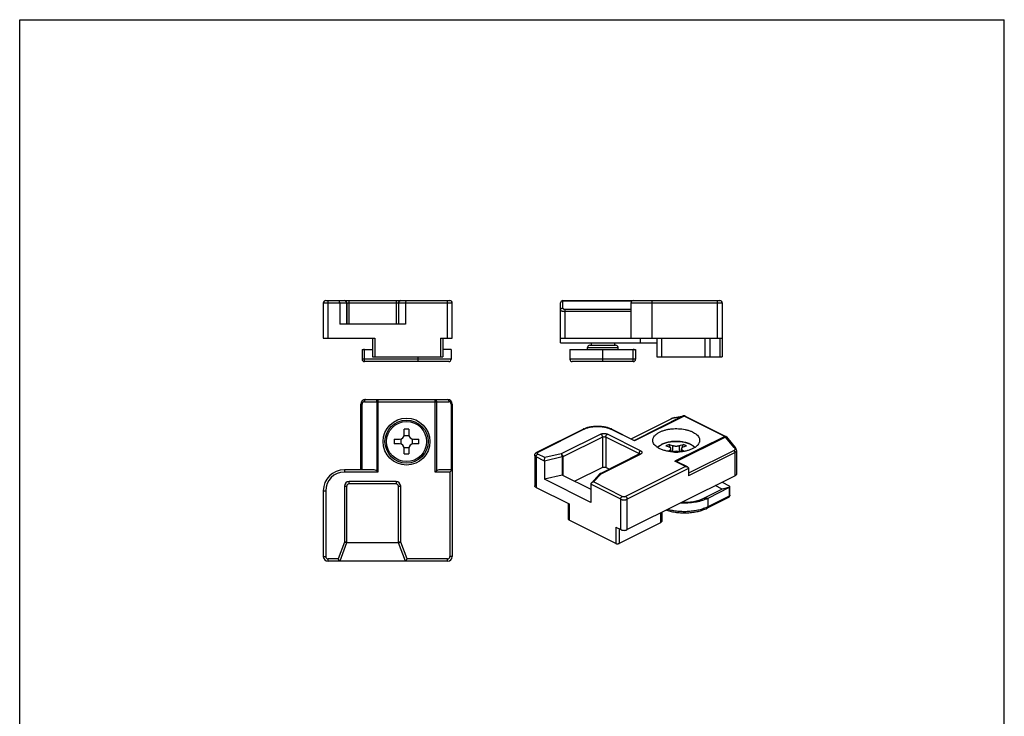
# Model space of a CAD drawing. Units: millimetres. Extents: x 0 to 210, y 0 to 297.
# Drawn here: x 0 to 210, y 148 to 297 of the extents above; entities that cross this region are included whole.
import ezdxf

# ---------------------------------------------------------------- set-up
doc = ezdxf.new("R2010")
doc.units = ezdxf.units.MM
doc.header["$LTSCALE"] = 19.36
doc.layers.get('0').update_dxf_attribs({"linetype": 'CONTINUOUS'})

msp = doc.modelspace()

# ---------------------------------------------------------------- linework, layer by layer
for p, q in [((0, 0), (0, 297)), ((0, 297), (210, 297)), ((210, 0), (210, 297)), ((64.76, 236.61), (64.76, 229.11)), ((65.26, 237.11), (91.76, 237.11)), ((68.26, 236.61), (68.26, 232.11)), ((69.76, 236.61), (69.76, 232.11)), ((80.76, 236.61), (80.76, 232.11)), ((82.26, 236.61), (82.26, 232.11)), ((92.26, 229.11), (92.26, 236.61)), ((115.36, 228.11), (115.36, 236.61)), ((115.86, 237.11), (149.36, 237.11)), ((130.36, 236.61), (130.36, 229.11)), ((149.86, 236.61), (149.86, 225.11)), ((82.26, 232.11), (68.26, 232.11)), ((64.76, 229.11), (75.76, 229.11)), ((75.26, 229.11), (75.26, 225.11)), ((89.76, 229.11), (92.26, 229.11)), ((90.26, 229.11), (90.26, 225.11)), ((115.36, 229.11), (149.86, 229.11)), ((132.36, 229.11), (132.36, 228.11)), ((135.86, 229.11), (135.86, 225.11)), ((146.16, 229.11), (146.16, 225.11)), ((115.36, 228.11), (135.86, 228.11)), ((121.11, 226.71), (121.11, 227.11)), ((121.61, 227.61), (127.11, 227.61)), ((121.86, 228.11), (121.86, 227.61)), ((126.86, 228.11), (126.86, 227.61)), ((127.61, 226.71), (127.61, 227.11)), ((73.01, 226.71), (73.01, 224.61)), ((73.01, 226.71), (73.16, 226.64)), ((73.01, 226.71), (75.26, 226.71)), ((75.26, 225.11), (90.26, 225.11)), ((92.01, 226.71), (90.26, 226.71)), ((92.01, 226.71), (92.01, 224.61)), ((117.36, 226.71), (131.36, 226.71)), ((117.36, 226.71), (117.36, 224.61)), ((131.21, 226.64), (131.36, 226.71)), ((131.36, 226.71), (131.36, 224.61)), ((135.86, 225.11), (149.86, 225.11)), ((91.51, 224.11), (73.51, 224.11)), ((130.86, 224.11), (117.86, 224.11)), ((72.76, 201.06), (72.76, 215.06)), ((73.76, 216.06), (91.26, 216.06)), ((92.26, 215.06), (92.26, 182.56)), ((139.75, 212.18), (139.6, 212.14)), ((139.75, 212.18), (141.61, 212.55)), ((141.93, 212.51), (150.58, 208.18)), ((130.44, 207.65), (138.92, 211.89)), ((139.05, 211.95), (138.91, 211.89)), ((83.04, 208.31), (81.98, 208.31)), ((82.01, 208.56), (82.01, 209.68)), ((83.01, 209.68), (83.01, 208.56)), ((110.28, 204.78), (120.18, 209.73)), ((126.28, 209.73), (131.09, 207.32)), ((150.74, 208.06), (152.6, 205.82)), ((79.89, 207.56), (81.01, 207.56)), ((81.01, 206.56), (79.89, 206.56)), ((81.26, 207.59), (81.26, 206.53)), ((81.98, 205.81), (83.04, 205.81)), ((83.76, 206.53), (83.76, 207.59)), ((84.01, 207.56), (85.13, 207.56)), ((85.13, 206.56), (84.01, 206.56)), ((131.1, 207.31), (131.09, 207.32)), ((131.1, 207.19), (131.1, 207.31)), ((138.73, 205.8), (138.52, 206.46)), ((141.31, 205.8), (141.52, 206.46)), ((82.01, 204.44), (82.01, 205.56)), ((83.01, 205.56), (83.01, 204.44)), ((109.85, 204.15), (109.85, 197.66)), ((132.2, 204.42), (123.78, 200.21)), ((138.9, 204.9), (138.9, 205.55)), ((139.03, 204.88), (138.9, 205.28)), ((141.02, 204.88), (141.14, 205.28)), ((141.14, 204.9), (141.14, 205.55)), ((152.87, 205.15), (152.87, 200.13)), ((111.92, 202.92), (111.92, 199.02)), ((140.1, 202.81), (140.21, 202.76)), ((142.41, 201.66), (140.21, 202.76)), ((75.39, 201.06), (69.26, 201.06)), ((92.26, 201.06), (89.64, 201.06)), ((115.72, 199.88), (111.92, 199.02)), ((115.8, 199.9), (115.87, 199.93)), ((115.8, 199.9), (121.81, 196.9)), ((124.29, 201.55), (118.4, 198.6)), ((123.63, 200.1), (121.93, 198.23)), ((125.72, 201.18), (125, 201.55)), ((152.57, 199.78), (129.59, 188.29)), ((142.67, 201.32), (142.67, 199.77)), ((69.76, 185.56), (69.76, 197.56)), ((80.26, 198.06), (70.26, 198.06)), ((80.76, 185.56), (80.76, 197.56)), ((121.81, 194.07), (111.92, 199.02)), ((121.81, 197.97), (121.81, 194.07)), ((149.85, 196.92), (148.35, 197.67)), ((149.79, 198.39), (151.34, 197.61)), ((64.76, 196.56), (64.76, 182.56)), ((110.15, 197.3), (117.22, 193.77)), ((149.85, 196.92), (145.82, 194.9)), ((151.34, 197.26), (146.74, 194.96)), ((151.48, 197.38), (149.85, 196.92)), ((151.48, 195.62), (151.48, 197.38)), ((117.07, 190.48), (117.07, 193.84)), ((151.21, 195.17), (146.61, 192.87)), ((136.96, 191.97), (136.96, 190.13)), ((127.12, 185.35), (117.22, 190.3)), ((136.66, 189.77), (127.83, 185.35)), ((127.12, 188.82), (128.18, 188.29)), ((69.73, 185.48), (68.26, 181.56)), ((69.76, 185.56), (80.76, 185.56)), ((82.26, 181.56), (80.79, 185.48)), ((91.26, 181.56), (65.76, 181.56))]:
    msp.add_line(p, q)
at = {"color": 9}
for p, q in [((64.76, 236.61), (92.26, 236.61)), ((65.76, 229.11), (65.76, 237.11)), ((69.73, 236.61), (69.73, 232.11)), ((70.26, 232.11), (70.26, 237.11)), ((80.26, 237.11), (80.26, 232.11)), ((80.79, 236.61), (80.79, 232.11)), ((91.26, 229.11), (91.26, 237.11)), ((115.86, 235.54), (115.86, 237.11)), ((115.86, 237.04), (130.61, 237.04)), ((130.36, 235.25), (116.36, 235.25)), ((116.36, 229.11), (116.36, 235.25)), ((130.36, 236.61), (149.86, 236.61)), ((134.86, 229.11), (134.86, 237.11)), ((148.86, 229.11), (148.86, 237.11)), ((130.36, 234.82), (116.36, 234.82)), ((75.76, 229.11), (75.76, 225.11)), ((89.76, 229.11), (89.76, 225.11)), ((136.86, 229.11), (136.86, 225.11)), ((147.16, 229.11), (147.16, 225.11)), ((149.36, 229.11), (149.36, 225.11)), ((121.11, 227.11), (127.61, 227.11)), ((73.51, 224.11), (73.51, 226.71)), ((85.01, 224.11), (85.01, 225.11)), ((124.36, 224.11), (124.36, 226.71)), ((130.86, 224.11), (130.86, 226.71)), ((92.01, 224.61), (73.01, 224.61)), ((131.36, 224.61), (117.36, 224.61)), ((72.76, 215.06), (73.01, 215.06)), ((73.01, 201.06), (73.01, 215.06)), ((73.51, 215.56), (91.51, 215.56)), ((76.15, 215.56), (76.15, 200.81)), ((76.39, 216.06), (76.39, 200.56)), ((88.63, 200.56), (88.63, 216.06)), ((88.88, 215.56), (88.88, 200.81)), ((92.26, 215.06), (92.01, 215.06)), ((92.01, 215.06), (92.01, 201.06)), ((141.53, 212.52), (131.1, 207.31)), ((141.71, 212.49), (131.1, 207.19)), ((139.67, 212.15), (141.53, 212.52)), ((139.75, 212.18), (139.67, 212.15)), ((141.53, 212.52), (141.61, 212.55)), ((150.36, 208.17), (141.71, 212.49)), ((130.44, 207.65), (138.96, 211.9)), ((138.92, 211.89), (138.96, 211.9)), ((120.4, 209.71), (110.5, 204.76)), ((123.94, 208.65), (115.51, 204.44)), ((124.29, 208.04), (115.87, 203.83)), ((124.29, 208.04), (124.29, 201.55)), ((125, 208.04), (125, 201.55)), ((132.07, 204.51), (125, 208.04)), ((132.42, 205.12), (125.35, 208.65)), ((131.1, 207.19), (126.06, 209.71)), ((150.36, 208.17), (139.75, 202.86)), ((150.53, 208.02), (140.1, 202.81)), ((152.4, 205.79), (150.53, 208.02)), ((139.32, 204.86), (139.32, 206.22)), ((140.73, 204.86), (140.73, 206.22)), ((110.15, 203.8), (110.15, 197.3)), ((111.92, 202.92), (110.15, 203.8)), ((112.02, 203.65), (110.5, 204.41)), ((115.72, 203.78), (111.92, 202.92)), ((115.51, 204.44), (112.02, 203.65)), ((115.72, 203.78), (115.72, 199.88)), ((115.87, 203.83), (115.87, 199.93)), ((124, 200.2), (132.42, 204.41)), ((132.07, 204.51), (132.07, 204.36)), ((138.61, 204.93), (138.61, 205.16)), ((141.44, 204.93), (141.44, 205.16)), ((152.4, 205.19), (142.67, 200.33)), ((152.57, 204.72), (142.67, 199.77)), ((152.57, 199.78), (152.57, 204.72)), ((141.97, 201.76), (129.24, 195.39)), ((141.97, 201.76), (139.75, 202.86)), ((69.26, 201.06), (69.26, 200.56)), ((76.39, 200.56), (69.26, 200.56)), ((91.76, 200.56), (88.63, 200.56)), ((91.76, 200.56), (91.76, 182.56)), ((122.41, 198.45), (124, 200.2)), ((142.67, 201.32), (129.59, 194.78)), ((69.26, 197.56), (69.76, 197.56)), ((69.26, 197.56), (69.26, 185.65)), ((80.26, 198.56), (70.26, 198.56)), ((70.26, 198.06), (70.26, 198.56)), ((80.26, 198.56), (80.26, 198.06)), ((80.76, 197.56), (81.26, 197.56)), ((81.26, 185.65), (81.26, 197.56)), ((128.18, 194.78), (121.81, 197.97)), ((128.53, 195.39), (122.41, 198.45)), ((64.76, 196.56), (65.26, 196.56)), ((65.26, 196.56), (65.26, 182.56)), ((151.34, 195.44), (146.74, 193.14)), ((151.34, 197.26), (151.34, 195.44)), ((117.22, 193.77), (117.22, 190.3)), ((128.18, 188.29), (128.18, 194.78)), ((129.59, 188.29), (129.59, 194.78)), ((146.74, 194.96), (145.82, 194.9)), ((146.74, 194.96), (146.74, 193.14)), ((136.66, 191.82), (136.66, 189.77)), ((127.12, 188.82), (127.12, 185.35)), ((127.83, 188.47), (127.83, 185.35)), ((69.26, 185.65), (67.92, 182.06)), ((69.76, 185.65), (69.26, 185.65)), ((69.73, 185.48), (69.26, 185.65)), ((81.26, 185.65), (80.76, 185.65)), ((80.79, 185.48), (81.26, 185.65)), ((82.61, 182.06), (81.26, 185.65)), ((64.76, 182.56), (65.26, 182.56)), ((67.92, 182.06), (65.76, 182.06)), ((65.76, 181.56), (65.76, 182.06)), ((91.26, 182.06), (82.61, 182.06)), ((91.26, 181.56), (91.26, 182.06)), ((92.26, 182.56), (91.76, 182.56))]:
    msp.add_line(p, q, dxfattribs=at)
for points in [[(139.6, 212.14), (139.42, 212.09), (139.23, 212.02), (139.05, 211.95)], [(152.87, 205.15), (152.86, 205.23), (152.81, 205.45), (152.71, 205.68), (152.6, 205.82)]]:
    msp.add_lwpolyline(points)
for radius in [5, 4.6]:
    msp.add_circle((82.51, 207.06), radius)
msp.add_circle((82.51, 207.06), 4.27, dxfattribs=at)
for centre, radius, start, end in [((65.26, 236.61), 0.5, 90, 180), ((69.26, 236.61), 0.5, 0, 90), ((81.26, 236.61), 0.5, 90, 180), ((91.76, 236.61), 0.5, 0, 90), ((115.86, 236.61), 0.5, 90, 180), ((130.86, 236.61), 0.5, 90, 180), ((149.36, 236.61), 0.5, 0, 90), ((121.61, 227.11), 0.5, 90, 180), ((127.11, 227.11), 0.5, 0, 90), ((73.51, 224.61), 0.5, 180, 270), ((91.51, 224.61), 0.5, 270, 0), ((117.86, 224.61), 0.5, 180, 270), ((130.86, 224.61), 0.5, 270, 0), ((73.76, 215.06), 1, 90, 180), ((91.26, 215.06), 1, 0, 90), ((141.71, 212.06), 0.503, 86.097, 101.262), ((81.01, 208.56), 1, 270, 0), ((82.51, 179.92), 29.77, 89.0376, 90.9624), ((84.01, 208.56), 1, 180, 270), ((122.23, 205.61), 4.6, 114.1265, 116.5556), ((124.19, 205.55), 4.67, 63.4626, 65.8553), ((109.66, 207.06), 29.77, 179.0377, 180.0001), ((109.66, 207.06), 29.77, 179.9999, 180.9623), ((81.01, 205.56), 1, 0, 90), ((84.01, 205.56), 1, 90, 180), ((55.37, 207.06), 29.77, 359.9999, 0.9623), ((55.37, 207.06), 29.77, 359.0377, 0.0001), ((138.97, 202.32), 4.63, 115.2789, 116.5625), ((141.86, 198.9), 8.26, 116.5731, 119.3269), ((141.78, 199.07), 8.07, 113.7718, 116.5676), ((138.25, 199.03), 8.12, 60.6444, 66.2255), ((82.51, 234.21), 29.77, 269.0376, 270.9624), ((145.43, 194.54), 12.62, 122.7226, 124.1639), ((140.02, 214.78), 9.95, 265.9405, 274.0594), ((134.66, 194.6), 12.54, 55.8315, 57.282), ((69.26, 196.56), 4.5, 90, 180), ((70.26, 197.56), 0.5, 90, 180), ((80.26, 197.56), 0.5, 0, 90), ((150.98, 195.62), 0.5, 296.5674, 359.9975), ((69.26, 185.65), 0.5, 339.444, 0), ((81.26, 185.65), 0.5, 180, 200.556), ((65.76, 182.56), 1, 180, 270), ((91.26, 182.56), 1, 270, 0)]:
    msp.add_arc(centre, radius, start, end)
for centre, radius, start, end in [((73.51, 215.06), 0.5, 90.0025, 179.9978), ((91.51, 215.06), 0.5, 0.0023, 89.9975), ((141.85, 212.34), 0.187, 63.3976, 68.9939), ((120.26, 209.56), 0.188, 110.772, 116.6019), ((138.83, 202.84), 4.07, 116.5548, 118.0576), ((69.26, 196.56), 4, 90, 180), ((70.26, 197.56), 1, 90, 180), ((80.26, 197.56), 1, 0, 90), ((65.76, 182.56), 0.5, 180, 270), ((91.26, 182.56), 0.5, 270, 0)]:
    msp.add_arc(centre, radius, start, end, dxfattribs=at)
for centre, major_axis, ratio, start_param, end_param in [((73.51, 226.48), (0.5, 0), 0.461538, 1.570796, 2.356194), ((130.86, 226.48), (0.5, 0), 0.461538, 0.785398, 1.570796), ((75.39, 200.56), (0.875, 0), 0.571429, 0.519146, 1.570796), ((89.64, 200.56), (0.875, 0), 0.571429, 1.570796, 2.622447), ((150.98, 197.24), (0.465, 0.276), 0.67008, -0.378979, 0.406419), ((150.98, 197.24), (0.499, 0.148), 0.200611, -0.844613, -0.059215)]:
    msp.add_ellipse(centre, major_axis=major_axis, ratio=ratio, start_param=start_param, end_param=end_param)
for points, knots in [([(68.26, 236.61), (68.26, 236.68), (68.24, 236.81), (68.16, 236.98), (68.06, 237.07), (67.98, 237.1), (67.94, 237.11), (67.92, 237.11)], [0, 0, 0, 0, 0.316336, 0.588041, 0.808871, 0.905995, 1, 1, 1, 1]), ([(82.61, 237.11), (82.57, 237.11), (82.47, 237.08), (82.36, 236.98), (82.28, 236.81), (82.26, 236.68), (82.26, 236.61)], [0, 0, 0, 0, 0.189952, 0.411019, 0.683187, 1, 1, 1, 1]), ([(120.35, 209.81), (120.56, 209.9), (121, 210.07), (121.71, 210.24), (122.46, 210.34), (123.23, 210.38), (124, 210.34), (124.75, 210.24), (125.45, 210.07), (125.9, 209.9), (126.1, 209.81)], [0, 0, 0, 0, 0.11591, 0.239286, 0.368196, 0.500002, 0.631807, 0.760717, 0.884091, 1, 1, 1, 1]), ([(135.02, 207.33), (135.02, 207.41), (135.04, 207.57), (135.14, 207.91), (135.34, 208.23), (135.61, 208.51), (135.97, 208.8), (136.27, 208.98), (136.49, 209.09)], [0, 0, 0, 0, 0.102174, 0.207218, 0.43485, 0.561521, 0.69784, 1, 1, 1, 1]), ([(136.49, 209.09), (136.67, 209.18), (137.05, 209.35), (137.68, 209.54), (138.35, 209.69), (139.29, 209.82), (140.5, 209.85), (141.69, 209.71), (142.58, 209.48), (143.18, 209.27), (143.72, 209.02), (144.17, 208.74), (144.54, 208.42), (144.81, 208.07), (144.98, 207.71), (145.02, 207.45), (145.02, 207.33)], [0, 0, 0, 0, 0.062615, 0.129916, 0.201019, 0.274902, 0.426225, 0.574294, 0.644237, 0.710058, 0.770968, 0.826452, 0.876375, 0.921115, 0.961725, 1, 1, 1, 1]), ([(139.32, 204.85), (139.03, 204.87), (138.46, 204.94), (137.65, 205.11), (136.9, 205.35), (136.26, 205.66), (135.73, 206.02), (135.33, 206.42), (135.12, 206.79), (135.04, 207.1), (135.02, 207.25), (135.02, 207.33)], [0, 0, 0, 0, 0.163645, 0.320363, 0.466785, 0.60024, 0.719118, 0.823374, 0.915212, 0.958096, 1, 1, 1, 1]), ([(136.01, 205.84), (136.13, 205.96), (136.42, 206.19), (136.73, 206.37), (136.9, 206.46)], [0, 0, 0, 0, 0.481631, 1, 1, 1, 1]), ([(136.99, 206.5), (137.12, 206.57), (137.4, 206.68), (137.83, 206.82), (138.29, 206.94), (138.94, 207.06), (139.78, 207.13), (140.78, 207.1), (141.6, 206.98), (142.23, 206.82), (142.66, 206.68), (143.06, 206.51), (143.53, 206.26), (143.85, 206.02), (144.04, 205.84)], [0, 0, 0, 0, 0.058823, 0.120403, 0.184426, 0.250477, 0.386441, 0.523617, 0.657071, 0.721036, 0.782538, 0.841268, 0.897067, 1, 1, 1, 1]), ([(138.61, 205.86), (138.54, 205.89), (138.28, 205.98), (138.02, 206.05), (137.82, 206.1)], [0, 0, 0, 0, 0.254229, 1, 1, 1, 1]), ([(138.52, 206.46), (138.59, 206.44), (138.86, 206.37), (139.12, 206.29), (139.32, 206.22)], [0, 0, 0, 0, 0.245889, 1, 1, 1, 1]), ([(138.9, 205.55), (138.9, 205.57), (138.9, 205.6), (138.88, 205.65), (138.86, 205.69), (138.81, 205.75), (138.73, 205.81), (138.65, 205.85), (138.61, 205.86)], [0, 0, 0, 0, 0.106795, 0.21381, 0.324224, 0.440801, 0.699594, 1, 1, 1, 1]), ([(139.32, 206.22), (139.37, 206.2), (139.47, 206.17), (139.64, 206.14), (139.83, 206.12), (140.02, 206.11), (140.22, 206.12), (140.4, 206.14), (140.57, 206.17), (140.68, 206.2), (140.73, 206.22)], [0, 0, 0, 0, 0.109684, 0.232183, 0.363749, 0.5, 0.636251, 0.767817, 0.890316, 1, 1, 1, 1]), ([(140.73, 206.22), (140.8, 206.24), (141.06, 206.33), (141.32, 206.41), (141.52, 206.46)], [0, 0, 0, 0, 0.254229, 1, 1, 1, 1]), ([(141.44, 205.86), (141.39, 205.85), (141.32, 205.81), (141.23, 205.75), (141.19, 205.69), (141.16, 205.65), (141.15, 205.6), (141.14, 205.57), (141.14, 205.55)], [0, 0, 0, 0, 0.300406, 0.559199, 0.675776, 0.78619, 0.893205, 1, 1, 1, 1]), ([(142.23, 206.1), (142.16, 206.09), (141.9, 206.02), (141.63, 205.93), (141.44, 205.86)], [0, 0, 0, 0, 0.245889, 1, 1, 1, 1]), ([(145.02, 207.33), (145.02, 207.24), (145.01, 207.08), (144.91, 206.74), (144.7, 206.42), (144.43, 206.14), (144.08, 205.85), (143.78, 205.67), (143.56, 205.56)], [0, 0, 0, 0, 0.102174, 0.207218, 0.43485, 0.561521, 0.69784, 1, 1, 1, 1]), ([(109.85, 204.15), (109.85, 204.22), (109.88, 204.35), (109.97, 204.53), (110.11, 204.68), (110.22, 204.75), (110.28, 204.78)], [0, 0, 0, 0, 0.252584, 0.503344, 0.751469, 1, 1, 1, 1]), ([(132.25, 204.46), (132.25, 204.46), (132.25, 204.46), (132.26, 204.46), (132.25, 204.46), (132.25, 204.46), (132.25, 204.45), (132.24, 204.45), (132.23, 204.44), (132.21, 204.43), (132.2, 204.43), (132.2, 204.42)], [0, 0, 0, 0, 0.041024, 0.045201, 0.052541, 0.10179, 0.196097, 0.334533, 0.516011, 0.738507, 1, 1, 1, 1]), ([(138.61, 205.16), (138.65, 205.18), (138.73, 205.24), (138.83, 205.34), (138.89, 205.44), (138.9, 205.52), (138.9, 205.55)], [0, 0, 0, 0, 0.304141, 0.570366, 0.799447, 1, 1, 1, 1]), ([(140.64, 204.85), (140.55, 204.9), (140.35, 204.97), (140.02, 205), (139.7, 204.97), (139.49, 204.9), (139.4, 204.85)], [0, 0, 0, 0, 0.241591, 0.5, 0.758409, 1, 1, 1, 1]), ([(143.56, 205.56), (143.36, 205.46), (142.93, 205.28), (142.25, 205.07), (141.5, 204.93), (140.99, 204.87), (140.73, 204.85)], [0, 0, 0, 0, 0.226792, 0.471753, 0.731015, 1, 1, 1, 1]), ([(141.14, 205.55), (141.14, 205.52), (141.16, 205.44), (141.22, 205.34), (141.32, 205.24), (141.39, 205.18), (141.44, 205.16)], [0, 0, 0, 0, 0.200553, 0.429634, 0.695859, 1, 1, 1, 1]), ([(111.92, 202.92), (111.92, 202.98), (111.92, 203.12), (111.95, 203.32), (111.98, 203.5), (112.01, 203.6), (112.02, 203.65)], [0, 0, 0, 0, 0.28039, 0.566411, 0.812914, 1, 1, 1, 1]), ([(124.29, 201.55), (124.34, 201.57), (124.46, 201.61), (124.64, 201.63), (124.83, 201.61), (124.95, 201.57), (125, 201.55)], [0, 0, 0, 0, 0.2354, 0.5, 0.7646, 1, 1, 1, 1]), ([(139.75, 202.86), (139.78, 202.86), (139.9, 202.86), (140.02, 202.84), (140.1, 202.81)], [0, 0, 0, 0, 0.251796, 1, 1, 1, 1]), ([(141.97, 201.76), (142.04, 201.76), (142.2, 201.74), (142.35, 201.69), (142.42, 201.66)], [0, 0, 0, 0, 0.504107, 1, 1, 1, 1]), ([(142.42, 201.66), (142.45, 201.64), (142.52, 201.6), (142.6, 201.53), (142.66, 201.43), (142.67, 201.36), (142.67, 201.32)], [0, 0, 0, 0, 0.262119, 0.516675, 0.762079, 1, 1, 1, 1]), ([(76.39, 200.56), (76.37, 200.58), (76.29, 200.67), (76.21, 200.75), (76.15, 200.81)], [0, 0, 0, 0, 0.255546, 1, 1, 1, 1]), ([(88.63, 200.56), (88.65, 200.58), (88.73, 200.67), (88.82, 200.75), (88.88, 200.81)], [0, 0, 0, 0, 0.255546, 1, 1, 1, 1]), ([(91.76, 200.56), (91.79, 200.59), (91.84, 200.65), (91.93, 200.73), (92.01, 200.81), (92.07, 200.87), (92.12, 200.92), (92.15, 200.95), (92.18, 200.98), (92.21, 201.01), (92.23, 201.03), (92.24, 201.04), (92.25, 201.05), (92.25, 201.05), (92.26, 201.06), (92.26, 201.06), (92.26, 201.06), (92.26, 201.06)], [0, 0, 0, 0, 0.1682, 0.334078, 0.494438, 0.645573, 0.716003, 0.781872, 0.841945, 0.894751, 0.938713, 0.956819, 0.972038, 0.98415, 0.992968, 0.99831, 1, 1, 1, 1]), ([(115.87, 199.93), (115.86, 199.93), (115.81, 199.91), (115.76, 199.89), (115.72, 199.88)], [0, 0, 0, 0, 0.234075, 1, 1, 1, 1]), ([(152.87, 200.13), (152.87, 200.1), (152.85, 200.03), (152.79, 199.93), (152.7, 199.85), (152.62, 199.8), (152.57, 199.78)], [0, 0, 0, 0, 0.206583, 0.434477, 0.697532, 1, 1, 1, 1]), ([(110.15, 197.3), (110.1, 197.33), (110.03, 197.37), (109.93, 197.46), (109.87, 197.55), (109.85, 197.62), (109.85, 197.66)], [0, 0, 0, 0, 0.302468, 0.565523, 0.793417, 1, 1, 1, 1]), ([(121.93, 198.23), (121.89, 198.19), (121.84, 198.11), (121.81, 198.01), (121.81, 197.97)], [0, 0, 0, 0, 0.514266, 1, 1, 1, 1]), ([(122.41, 198.45), (122.32, 198.44), (122.14, 198.4), (121.99, 198.29), (121.93, 198.23)], [0, 0, 0, 0, 0.503516, 1, 1, 1, 1]), ([(146.74, 194.96), (146.55, 194.86), (146.14, 194.68), (145.49, 194.46), (144.8, 194.27), (143.81, 194.07), (142.52, 193.93), (141.48, 193.93), (140.95, 193.96)], [0, 0, 0, 0, 0.108996, 0.224572, 0.345847, 0.471878, 0.733554, 1, 1, 1, 1]), ([(145.82, 194.9), (145.67, 194.82), (145.34, 194.68), (144.82, 194.5), (144.27, 194.34), (143.48, 194.18), (142.45, 194.06), (141.61, 194.06), (141.19, 194.08)], [0, 0, 0, 0, 0.109058, 0.224596, 0.345786, 0.471709, 0.733266, 1, 1, 1, 1]), ([(137.95, 192.46), (138.29, 192.35), (138.99, 192.15), (140.1, 191.96), (141.25, 191.86), (142.41, 191.86), (143.56, 191.97), (144.66, 192.17), (145.68, 192.46), (146.31, 192.72), (146.61, 192.87)], [0, 0, 0, 0, 0.12062, 0.247563, 0.378459, 0.510645, 0.641361, 0.767957, 0.888091, 1, 1, 1, 1]), ([(117.07, 190.48), (117.07, 190.46), (117.08, 190.43), (117.11, 190.38), (117.16, 190.34), (117.2, 190.32), (117.22, 190.3)], [0, 0, 0, 0, 0.20654, 0.434448, 0.697708, 1, 1, 1, 1]), ([(136.96, 190.13), (136.96, 190.09), (136.94, 190.02), (136.88, 189.93), (136.79, 189.84), (136.71, 189.8), (136.66, 189.77)], [0, 0, 0, 0, 0.206568, 0.434448, 0.697584, 1, 1, 1, 1]), ([(128.18, 188.29), (128.23, 188.26), (128.33, 188.22), (128.57, 188.16), (128.89, 188.13), (129.2, 188.16), (129.44, 188.22), (129.54, 188.26), (129.59, 188.29)], [0, 0, 0, 0, 0.112572, 0.235644, 0.5, 0.764356, 0.887428, 1, 1, 1, 1]), ([(127.12, 185.35), (127.17, 185.33), (127.29, 185.29), (127.47, 185.28), (127.66, 185.29), (127.77, 185.33), (127.83, 185.35)], [0, 0, 0, 0, 0.2354, 0.5, 0.7646, 1, 1, 1, 1]), ([(68.26, 181.56), (68.26, 181.56), (68.26, 181.56), (68.26, 181.57), (68.26, 181.57), (68.25, 181.57), (68.25, 181.58), (68.24, 181.59), (68.23, 181.61), (68.21, 181.63), (68.19, 181.66), (68.17, 181.69), (68.14, 181.74), (68.09, 181.81), (68.04, 181.89), (67.98, 181.97), (67.94, 182.03), (67.92, 182.06)], [0, 0, 0, 0, 0.00147, 0.005939, 0.013334, 0.023576, 0.036589, 0.052292, 0.091274, 0.139433, 0.195666, 0.258911, 0.328144, 0.480651, 0.646895, 0.821648, 1, 1, 1, 1]), ([(82.61, 182.06), (82.59, 182.03), (82.55, 181.97), (82.49, 181.89), (82.43, 181.81), (82.38, 181.74), (82.35, 181.69), (82.33, 181.66), (82.31, 181.63), (82.29, 181.61), (82.28, 181.59), (82.27, 181.58), (82.27, 181.57), (82.27, 181.57), (82.26, 181.57), (82.26, 181.56), (82.26, 181.56), (82.26, 181.56)], [0, 0, 0, 0, 0.178352, 0.353105, 0.519349, 0.671856, 0.741089, 0.804334, 0.860567, 0.908726, 0.947708, 0.963411, 0.976424, 0.986666, 0.994061, 0.99853, 1, 1, 1, 1])]:
    msp.add_open_spline(points, degree=3, knots=knots)
for points, knots in [([(69.73, 236.61), (69.73, 236.67), (69.71, 236.8), (69.6, 236.97), (69.45, 237.08), (69.32, 237.11), (69.26, 237.11)], [0, 0, 0, 0, 0.257576, 0.510734, 0.75761, 1, 1, 1, 1]), ([(80.79, 236.61), (80.79, 236.67), (80.82, 236.8), (80.92, 236.97), (81.08, 237.08), (81.2, 237.11), (81.26, 237.11)], [0, 0, 0, 0, 0.257576, 0.510734, 0.75761, 1, 1, 1, 1]), ([(115.86, 237.04), (115.79, 237.04), (115.66, 237.02), (115.5, 236.93), (115.38, 236.78), (115.36, 236.67), (115.36, 236.61)], [0, 0, 0, 0, 0.266077, 0.522983, 0.766453, 1, 1, 1, 1]), ([(115.36, 235.11), (115.36, 235.16), (115.38, 235.28), (115.5, 235.42), (115.66, 235.52), (115.79, 235.54), (115.86, 235.54)], [0, 0, 0, 0, 0.233547, 0.477017, 0.733923, 1, 1, 1, 1]), ([(115.86, 235.54), (115.86, 235.52), (115.86, 235.49), (115.89, 235.43), (115.93, 235.38), (116.02, 235.32), (116.16, 235.27), (116.29, 235.25), (116.36, 235.25)], [0, 0, 0, 0, 0.084318, 0.17502, 0.27689, 0.393302, 0.672783, 1, 1, 1, 1]), ([(115.36, 235.11), (115.36, 235.1), (115.36, 235.08), (115.37, 235.05), (115.4, 235.02), (115.45, 234.98), (115.53, 234.94), (115.65, 234.9), (115.8, 234.87), (115.97, 234.84), (116.16, 234.82), (116.29, 234.82), (116.36, 234.82)], [0, 0, 0, 0, 0.025562, 0.053654, 0.086096, 0.124017, 0.218189, 0.337503, 0.479998, 0.641688, 0.817292, 1, 1, 1, 1]), ([(73.76, 216.06), (73.75, 216.06), (73.71, 216.06), (73.66, 216.02), (73.62, 215.98), (73.57, 215.89), (73.52, 215.75), (73.51, 215.63), (73.51, 215.56)], [0, 0, 0, 0, 0.081797, 0.17236, 0.276938, 0.397501, 0.680969, 1, 1, 1, 1]), ([(76.15, 215.56), (76.15, 215.63), (76.16, 215.75), (76.2, 215.89), (76.25, 215.98), (76.3, 216.02), (76.34, 216.06), (76.38, 216.06), (76.39, 216.06)], [0, 0, 0, 0, 0.319031, 0.602499, 0.723062, 0.82764, 0.918203, 1, 1, 1, 1]), ([(88.63, 216.06), (88.65, 216.06), (88.68, 216.06), (88.73, 216.02), (88.77, 215.98), (88.82, 215.89), (88.87, 215.75), (88.88, 215.63), (88.88, 215.56)], [0, 0, 0, 0, 0.081797, 0.17236, 0.276938, 0.397501, 0.680969, 1, 1, 1, 1]), ([(91.26, 216.06), (91.28, 216.06), (91.31, 216.06), (91.36, 216.02), (91.4, 215.98), (91.46, 215.89), (91.5, 215.75), (91.51, 215.63), (91.51, 215.56)], [0, 0, 0, 0, 0.081797, 0.17236, 0.276938, 0.397501, 0.680969, 1, 1, 1, 1]), ([(139.67, 212.15), (139.62, 212.14), (139.51, 212.11), (139.33, 212.06), (139.14, 211.99), (139.02, 211.93), (138.96, 211.9)], [0, 0, 0, 0, 0.207757, 0.465515, 0.745191, 1, 1, 1, 1]), ([(141.59, 212.53), (141.58, 212.53), (141.56, 212.53), (141.55, 212.53), (141.53, 212.52)], [0, 0, 0, 0, 0.256507, 1, 1, 1, 1]), ([(141.71, 212.49), (141.7, 212.5), (141.66, 212.52), (141.62, 212.53), (141.59, 212.53)], [0, 0, 0, 0, 0.267195, 1, 1, 1, 1]), ([(141.91, 212.52), (141.88, 212.53), (141.81, 212.53), (141.74, 212.51), (141.71, 212.49)], [0, 0, 0, 0, 0.465122, 1, 1, 1, 1]), ([(120.4, 209.71), (120.6, 209.81), (121.02, 209.98), (121.71, 210.16), (122.45, 210.27), (123.23, 210.31), (124, 210.27), (124.75, 210.16), (125.44, 209.98), (125.86, 209.81), (126.06, 209.71)], [0, 0, 0, 0, 0.112531, 0.235465, 0.365814, 0.5, 0.634186, 0.764535, 0.887469, 1, 1, 1, 1]), ([(120.19, 209.73), (120.23, 209.75), (120.3, 209.75), (120.37, 209.73), (120.4, 209.71)], [0, 0, 0, 0, 0.465197, 1, 1, 1, 1]), ([(123.94, 208.65), (123.98, 208.68), (124.09, 208.72), (124.33, 208.78), (124.64, 208.81), (124.96, 208.78), (125.2, 208.72), (125.3, 208.68), (125.35, 208.65)], [0, 0, 0, 0, 0.112572, 0.235644, 0.5, 0.764356, 0.887428, 1, 1, 1, 1]), ([(123.94, 208.65), (123.99, 208.63), (124.08, 208.55), (124.19, 208.4), (124.27, 208.23), (124.29, 208.1), (124.29, 208.04)], [0, 0, 0, 0, 0.229704, 0.488217, 0.753177, 1, 1, 1, 1]), ([(124.29, 208.04), (124.34, 208.07), (124.46, 208.1), (124.64, 208.12), (124.83, 208.1), (124.95, 208.07), (125, 208.04)], [0, 0, 0, 0, 0.235389, 0.5, 0.764611, 1, 1, 1, 1]), ([(125, 208.04), (125, 208.1), (125.02, 208.23), (125.09, 208.4), (125.2, 208.55), (125.3, 208.63), (125.35, 208.65)], [0, 0, 0, 0, 0.246823, 0.511783, 0.770296, 1, 1, 1, 1]), ([(126.28, 209.73), (126.27, 209.73), (126.23, 209.75), (126.15, 209.75), (126.09, 209.73), (126.06, 209.71)], [0, 0, 0, 0, 0.227653, 0.465867, 1, 1, 1, 1]), ([(150.36, 208.17), (150.4, 208.19), (150.45, 208.21), (150.53, 208.2), (150.57, 208.19), (150.58, 208.18)], [0, 0, 0, 0, 0.534132, 0.772348, 1, 1, 1, 1]), ([(150.53, 208.02), (150.52, 208.04), (150.47, 208.1), (150.41, 208.14), (150.36, 208.17)], [0, 0, 0, 0, 0.268045, 1, 1, 1, 1]), ([(150.74, 208.06), (150.73, 208.07), (150.68, 208.08), (150.64, 208.07), (150.59, 208.05), (150.56, 208.04), (150.53, 208.02)], [0, 0, 0, 0, 0.349987, 0.484183, 0.63815, 1, 1, 1, 1]), ([(136.09, 205.79), (136.19, 205.92), (136.45, 206.16), (136.75, 206.34), (136.91, 206.43)], [0, 0, 0, 0, 0.467738, 1, 1, 1, 1]), ([(143.96, 205.79), (143.89, 205.88), (143.72, 206.04), (143.44, 206.26), (143.1, 206.46), (142.71, 206.63), (142.29, 206.78), (141.83, 206.91), (141.35, 207), (140.67, 207.09), (139.81, 207.12), (138.96, 207.05), (138.3, 206.93), (137.83, 206.81), (137.4, 206.66), (137.13, 206.54), (137.01, 206.48)], [0, 0, 0, 0, 0.044638, 0.093519, 0.146729, 0.204105, 0.26529, 0.329784, 0.396975, 0.46617, 0.60747, 0.747468, 0.815071, 0.880093, 0.941915, 1, 1, 1, 1]), ([(152.6, 205.82), (152.59, 205.84), (152.54, 205.84), (152.5, 205.83), (152.45, 205.82), (152.42, 205.8), (152.4, 205.79)], [0, 0, 0, 0, 0.349992, 0.484188, 0.638155, 1, 1, 1, 1]), ([(110.15, 203.8), (110.1, 203.82), (110.03, 203.87), (109.93, 203.95), (109.87, 204.05), (109.85, 204.12), (109.85, 204.15)], [0, 0, 0, 0, 0.302467, 0.565523, 0.793418, 1, 1, 1, 1]), ([(110.15, 203.8), (110.15, 203.86), (110.17, 203.98), (110.24, 204.16), (110.35, 204.31), (110.45, 204.38), (110.5, 204.41)], [0, 0, 0, 0, 0.246823, 0.511783, 0.770296, 1, 1, 1, 1]), ([(110.28, 204.78), (110.29, 204.78), (110.33, 204.8), (110.41, 204.8), (110.46, 204.78), (110.5, 204.76)], [0, 0, 0, 0, 0.227653, 0.465867, 1, 1, 1, 1]), ([(110.5, 204.41), (110.48, 204.42), (110.44, 204.44), (110.39, 204.49), (110.36, 204.53), (110.35, 204.59), (110.36, 204.64), (110.39, 204.69), (110.44, 204.73), (110.48, 204.75), (110.5, 204.76)], [0, 0, 0, 0, 0.151234, 0.282762, 0.396709, 0.5, 0.603291, 0.717238, 0.848766, 1, 1, 1, 1]), ([(115.87, 203.83), (115.87, 203.89), (115.85, 204.02), (115.77, 204.19), (115.66, 204.34), (115.57, 204.42), (115.51, 204.44)], [0, 0, 0, 0, 0.246823, 0.511783, 0.770296, 1, 1, 1, 1]), ([(115.72, 203.78), (115.72, 203.84), (115.71, 203.97), (115.67, 204.15), (115.61, 204.29), (115.56, 204.39), (115.53, 204.42), (115.51, 204.44)], [0, 0, 0, 0, 0.261164, 0.53837, 0.795118, 0.905677, 1, 1, 1, 1]), ([(115.87, 203.83), (115.86, 203.83), (115.81, 203.8), (115.76, 203.79), (115.72, 203.78)], [0, 0, 0, 0, 0.233975, 1, 1, 1, 1]), ([(132.42, 205.12), (132.37, 205.09), (132.28, 205.02), (132.16, 204.87), (132.09, 204.69), (132.07, 204.57), (132.07, 204.51)], [0, 0, 0, 0, 0.229704, 0.488217, 0.753177, 1, 1, 1, 1]), ([(132.07, 204.51), (132.08, 204.5), (132.1, 204.49), (132.13, 204.47), (132.15, 204.45)], [0, 0, 0, 0, 0.266474, 1, 1, 1, 1]), ([(132.15, 204.45), (132.15, 204.45), (132.16, 204.44), (132.18, 204.43), (132.18, 204.42)], [0, 0, 0, 0, 0.262639, 1, 1, 1, 1]), ([(132.2, 204.42), (132.21, 204.43), (132.23, 204.44), (132.25, 204.44), (132.25, 204.44)], [0, 0, 0, 0, 0.746431, 1, 1, 1, 1]), ([(132.25, 204.44), (132.28, 204.45), (132.34, 204.44), (132.39, 204.42), (132.42, 204.41)], [0, 0, 0, 0, 0.470399, 1, 1, 1, 1]), ([(132.42, 205.12), (132.46, 205.09), (132.54, 205.05), (132.64, 204.96), (132.7, 204.87), (132.72, 204.76), (132.7, 204.66), (132.64, 204.56), (132.54, 204.48), (132.46, 204.43), (132.42, 204.41)], [0, 0, 0, 0, 0.151234, 0.282762, 0.396709, 0.5, 0.603291, 0.717238, 0.848766, 1, 1, 1, 1]), ([(152.4, 205.79), (152.44, 205.74), (152.49, 205.66), (152.53, 205.54), (152.54, 205.45), (152.54, 205.37), (152.51, 205.3), (152.46, 205.23), (152.42, 205.2), (152.4, 205.19)], [0, 0, 0, 0, 0.281698, 0.413546, 0.538338, 0.656601, 0.770234, 0.883143, 1, 1, 1, 1]), ([(152.57, 204.72), (152.57, 204.81), (152.54, 204.97), (152.45, 205.12), (152.4, 205.19)], [0, 0, 0, 0, 0.487015, 1, 1, 1, 1]), ([(152.87, 205.15), (152.87, 205.11), (152.85, 205.02), (152.8, 204.9), (152.7, 204.8), (152.62, 204.75), (152.57, 204.72)], [0, 0, 0, 0, 0.236303, 0.474273, 0.726083, 1, 1, 1, 1]), ([(123.63, 200.1), (123.64, 200.11), (123.67, 200.14), (123.7, 200.16), (123.73, 200.18)], [0, 0, 0, 0, 0.248238, 1, 1, 1, 1]), ([(123.73, 200.18), (123.74, 200.18), (123.78, 200.2), (123.83, 200.21), (123.86, 200.21)], [0, 0, 0, 0, 0.244176, 1, 1, 1, 1]), ([(124, 200.2), (123.96, 200.22), (123.9, 200.24), (123.83, 200.23), (123.79, 200.22), (123.78, 200.21)], [0, 0, 0, 0, 0.534133, 0.772347, 1, 1, 1, 1]), ([(123.86, 200.21), (123.87, 200.21), (123.92, 200.21), (123.97, 200.21), (124, 200.2)], [0, 0, 0, 0, 0.243853, 1, 1, 1, 1]), ([(128.18, 194.78), (128.18, 194.84), (128.2, 194.97), (128.28, 195.14), (128.39, 195.29), (128.48, 195.37), (128.53, 195.39)], [0, 0, 0, 0, 0.246823, 0.511783, 0.770296, 1, 1, 1, 1]), ([(128.53, 195.39), (128.58, 195.37), (128.7, 195.33), (128.89, 195.31), (129.07, 195.33), (129.19, 195.37), (129.24, 195.39)], [0, 0, 0, 0, 0.235389, 0.5, 0.764611, 1, 1, 1, 1]), ([(129.59, 194.78), (129.59, 194.84), (129.57, 194.97), (129.5, 195.14), (129.39, 195.29), (129.29, 195.37), (129.24, 195.39)], [0, 0, 0, 0, 0.246823, 0.511783, 0.770296, 1, 1, 1, 1]), ([(151.21, 195.17), (151.23, 195.18), (151.27, 195.21), (151.31, 195.27), (151.33, 195.35), (151.34, 195.41), (151.34, 195.44)], [0, 0, 0, 0, 0.217166, 0.450391, 0.710307, 1, 1, 1, 1]), ([(151.48, 195.62), (151.48, 195.6), (151.48, 195.56), (151.45, 195.52), (151.4, 195.47), (151.36, 195.45), (151.34, 195.44)], [0, 0, 0, 0, 0.206582, 0.434477, 0.697533, 1, 1, 1, 1]), ([(128.18, 194.78), (128.23, 194.76), (128.33, 194.72), (128.57, 194.65), (128.89, 194.63), (129.2, 194.65), (129.44, 194.72), (129.54, 194.76), (129.59, 194.78)], [0, 0, 0, 0, 0.112572, 0.235644, 0.5, 0.764356, 0.887428, 1, 1, 1, 1]), ([(146.74, 193.14), (146.46, 193), (145.84, 192.74), (144.85, 192.45), (143.79, 192.25), (142.66, 192.13), (141.52, 192.1), (140.38, 192.17), (139.28, 192.33), (138.57, 192.5), (138.23, 192.6)], [0, 0, 0, 0, 0.109797, 0.228539, 0.354275, 0.484644, 0.61706, 0.748836, 0.877315, 1, 1, 1, 1]), ([(146.61, 192.87), (146.63, 192.88), (146.67, 192.91), (146.71, 192.97), (146.74, 193.05), (146.74, 193.11), (146.74, 193.14)], [0, 0, 0, 0, 0.217166, 0.450391, 0.710307, 1, 1, 1, 1])]:
    msp.add_open_spline(points, degree=3, knots=knots, dxfattribs=at)
for points in [[(141.74, 212.56), (141.81, 212.56), (141.87, 212.54), (141.93, 212.51)], [(150.74, 208.06), (150.7, 208.11), (150.64, 208.15), (150.58, 208.18)], [(123.78, 200.21), (123.72, 200.19), (123.67, 200.15), (123.63, 200.1)]]:
    msp.add_open_spline(points, degree=3)

doc.saveas('drawing.dxf')
